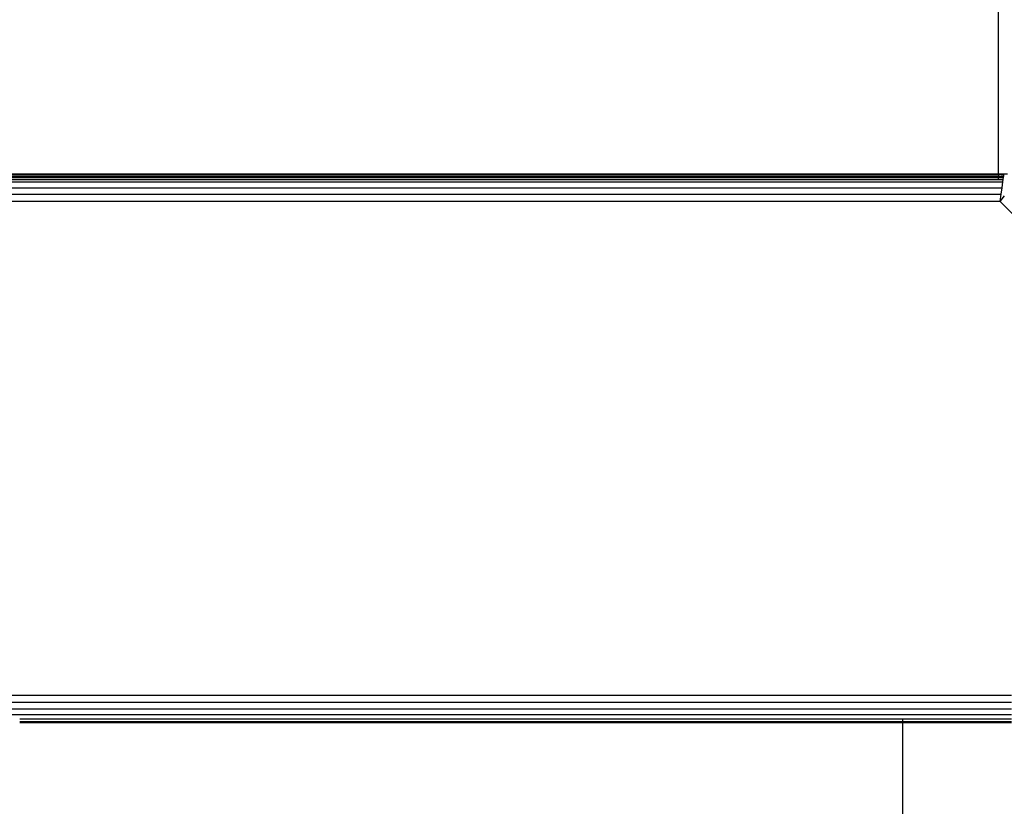
# Model space of a CAD drawing. Units: millimetres. Extents: x -4534 to 360428, y -3372 to 3334.
# Drawn here: x 1132 to 1186, y 1576 to 1619 of the extents above; entities that cross this region are included whole.
import ezdxf

# ---------------------------------------------------------------- set-up
doc = ezdxf.new("R2010")
doc.units = ezdxf.units.MM
doc.layers.add('Toestel 2D', color=7, linetype='Continuous', lineweight=20)
doc.layers.add('VP-EQ', color=7, linetype='Continuous', true_color=0x8a3492, plot=False)

# ---------------------------------------------------------------- blocks, each defined once
blk = doc.blocks.new('2852')
at = {"layer": 'VP-EQ', "color": 0}
for p, q in [((97.5205, -29.709), (97.5205, -24.5849)), ((97.5205, -29.709), (-15.831, -29.7067)), ((-15.831, -29.7118), (97.5205, -29.709)), ((97.5205, -29.7191), (-15.831, -29.7118)), ((-15.831, -29.7151), (97.5205, -29.7191)), ((-15.831, -29.7181), (97.5205, -29.7191)), ((97.5506, -29.709), (97.5205, -29.709)), ((97.5205, -29.709), (97.5501, -29.7128)), ((97.5205, -29.709), (97.5205, -29.7191)), ((97.5205, -29.7191), (97.5492, -29.7191)), ((97.5205, -29.7278), (97.5205, -29.7191)), ((97.548, -29.7278), (97.5492, -29.7191)), ((97.5492, -29.7191), (97.5501, -29.7128)), ((97.5501, -29.7128), (97.5506, -29.709)), ((97.5703, -29.7096), (97.5506, -29.709)), ((-15.831, -29.7268), (97.5205, -29.7278)), ((-15.831, -29.7377), (97.5205, -29.7387)), ((-15.831, -29.7408), (97.5205, -29.7387)), ((-15.831, -29.7466), (97.5447, -29.7516)), ((-15.831, -29.7507), (97.5447, -29.7516)), ((-15.831, -29.7575), (97.5447, -29.7516)), ((-15.831, -29.7714), (97.5405, -29.7827)), ((97.5205, -29.7278), (97.548, -29.7278)), ((97.5205, -29.7387), (97.5205, -29.7278)), ((97.5205, -29.7387), (97.5465, -29.7387)), ((97.5405, -29.7827), (97.5447, -29.7516)), ((97.5447, -29.7516), (97.5465, -29.7387)), ((97.5465, -29.7387), (97.548, -29.7278)), ((-15.831, -29.7868), (97.5405, -29.7827)), ((-15.831, -29.8029), (97.5355, -29.8189)), ((-15.831, -29.8207), (97.5355, -29.8189)), ((97.5301, -29.8577), (97.5355, -29.8189)), ((97.5301, -29.8577), (97.5538, -29.8265)), ((97.5355, -29.8189), (97.5405, -29.7827)), ((-15.831, -29.838), (97.5301, -29.8577)), ((97.5301, -29.8577), (-15.831, -29.8567)), ((97.5301, -29.8577), (98.0826, -30.4102)), ((97.5922, -32.5577), (-13.4831, -32.5567)), ((97.5922, -32.5965), (-13.4831, -32.5956)), ((97.5922, -32.6327), (-13.4831, -32.6317)), ((97.5922, -32.6638), (-13.4831, -32.6628)), ((97.5922, -32.6638), (-13.4831, -32.67)), ((97.5922, -32.6638), (-13.4831, -32.6669)), ((96.9973, -32.6876), (92.1673, -32.6873)), ((96.9973, -32.7026), (92.1673, -32.7024)), ((96.9973, -32.7077), (92.1673, -32.7076)), ((96.9973, -32.7026), (96.9973, -32.6876)), ((97.5922, -32.6876), (96.9973, -32.6876)), ((96.9973, -32.7077), (96.9973, -32.7026)), ((97.5922, -32.7026), (96.9973, -32.7026)), ((96.9973, -36.5559), (96.9973, -32.7077)), ((97.5922, -32.7077), (96.9973, -32.7077))]:
    blk.add_line(p, q, dxfattribs=at)
blk = doc.blocks.new('VPL-14-RB2852')
at = {"layer": 'Toestel 2D', "color": 0, "xscale": 10, "yscale": 10, "zscale": 10}
blk.add_blockref('2852', (210.331, 1907.368), dxfattribs=at)

msp = doc.modelspace()

# ---------------------------------------------------------------- block references
msp.add_blockref('VPL-14-RB2852', (0, 0))

doc.saveas('drawing.dxf')
